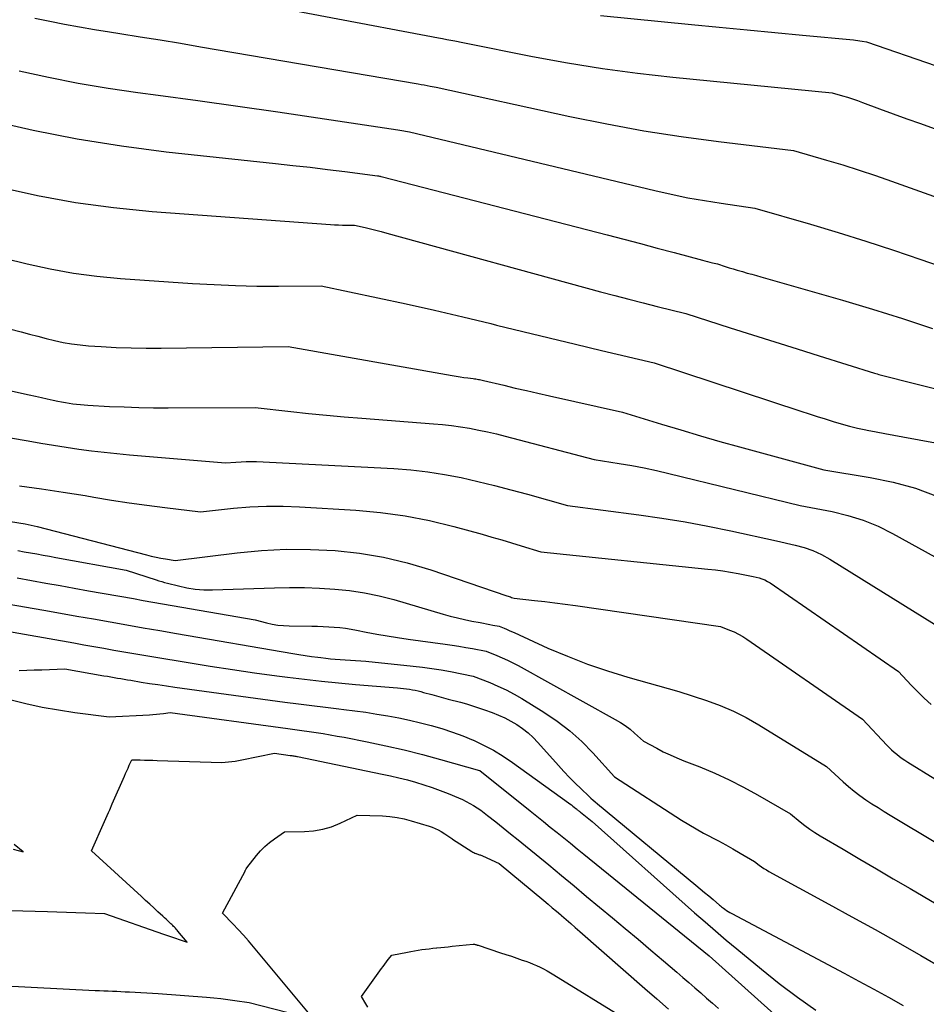
# Model space of a CAD drawing. Units: inches. Extents: x 2609536 to 2612342, y 1497606 to 1499227.
# Drawn here: x 2610263 to 2610377, y 1498379 to 1498502 of the extents above; entities that cross this region are included whole.
import ezdxf

# ---------------------------------------------------------------- set-up
doc = ezdxf.new("R2010")
doc.units = ezdxf.units.IN
doc.header["$MEASUREMENT"] = 0
doc.layers.add('Tile_2735_10_SW_contour_2ft', color=114, linetype='Continuous')

msp = doc.modelspace()

# ---------------------------------------------------------------- linework, layer by layer
at = {"layer": 'Tile_2735_10_SW_contour_2ft'}
for points in [[(2610273.16, 1498507.72, 8918), (2610315.66, 1498499.65, 8918), (2610316.16, 1498499.56, 8918), (2610316.67, 1498499.46, 8918), (2610317.18, 1498499.37, 8918), (2610317.69, 1498499.27, 8918), (2610318.7, 1498499.08, 8918), (2610327.43, 1498497.34, 8918), (2610331.8, 1498496.53, 8918), (2610336.19, 1498495.81, 8918), (2610340.6, 1498495.23, 8918), (2610345.02, 1498494.73, 8918), (2610365, 1498492.77, 8918), (2610366.27, 1498492.4, 8918), (2610366.9, 1498492.21, 8918), (2610367.53, 1498492.01, 8918), (2610368.16, 1498491.8, 8918), (2610368.78, 1498491.57, 8918), (2610370.93, 1498490.77, 8918), (2610372.63, 1498490.14, 8918), (2610374.34, 1498489.52, 8918), (2610376.04, 1498488.91, 8918), (2610377.75, 1498488.3, 8918)], [(2610265.06, 1498502.14, 8920), (2610266.92, 1498501.76, 8920), (2610268.79, 1498501.39, 8920), (2610270.65, 1498501.04, 8920), (2610272.53, 1498500.72, 8920), (2610274.4, 1498500.41, 8920), (2610275.71, 1498500.2, 8920), (2610278.24, 1498499.8, 8920), (2610280.78, 1498499.4, 8920), (2610283.31, 1498498.98, 8920), (2610285.83, 1498498.55, 8920), (2610313.11, 1498493.88, 8920), (2610313.48, 1498493.82, 8920), (2610313.85, 1498493.75, 8920), (2610314.23, 1498493.68, 8920), (2610314.6, 1498493.61, 8920), (2610315.35, 1498493.47, 8920), (2610332.12, 1498489.81, 8920), (2610336.75, 1498488.87, 8920), (2610341.4, 1498488.02, 8920), (2610346.07, 1498487.3, 8920), (2610350.75, 1498486.67, 8920), (2610360.14, 1498485.55, 8920), (2610364.27, 1498484.35, 8920), (2610366.32, 1498483.73, 8920), (2610368.37, 1498483.09, 8920), (2610370.41, 1498482.41, 8920), (2610372.44, 1498481.71, 8920), (2610385.4, 1498477.07, 8920)], [(2610335.96, 1498502.46, 8916), (2610347.37, 1498501.35, 8916), (2610350.84, 1498501.01, 8916), (2610354.31, 1498500.67, 8916), (2610357.78, 1498500.34, 8916), (2610361.25, 1498500.01, 8916), (2610367.64, 1498499.39, 8916), (2610367.91, 1498499.37, 8916), (2610368.19, 1498499.33, 8916), (2610368.47, 1498499.29, 8916), (2610368.74, 1498499.25, 8916), (2610369.29, 1498499.15, 8916), (2610378.03, 1498496.14, 8916)], [(2610263.08, 1498495.52, 8922), (2610266.78, 1498494.71, 8922), (2610270.5, 1498493.98, 8922), (2610274.23, 1498493.35, 8922), (2610277.98, 1498492.8, 8922), (2610280.49, 1498492.47, 8922), (2610285.5, 1498491.79, 8922), (2610290.51, 1498491.1, 8922), (2610295.52, 1498490.37, 8922), (2610300.52, 1498489.63, 8922), (2610310.56, 1498488.12, 8922), (2610310.8, 1498488.08, 8922), (2610311.04, 1498488.04, 8922), (2610311.28, 1498488, 8922), (2610311.52, 1498487.96, 8922), (2610311.99, 1498487.87, 8922), (2610342.74, 1498480.52, 8922), (2610344.81, 1498480.05, 8922), (2610346.89, 1498479.63, 8922), (2610348.98, 1498479.26, 8922), (2610351.08, 1498478.93, 8922), (2610355.28, 1498478.32, 8922), (2610362.26, 1498476.29, 8922), (2610365.75, 1498475.25, 8922), (2610369.22, 1498474.18, 8922), (2610372.67, 1498473.05, 8922), (2610376.11, 1498471.89, 8922), (2610404.78, 1498461.95, 8922)], [(2610259.35, 1498489.36, 8924), (2610264.83, 1498488.1, 8924), (2610270.35, 1498486.99, 8924), (2610275.91, 1498486.11, 8924), (2610281.5, 1498485.39, 8924), (2610295.23, 1498483.92, 8924), (2610297.4, 1498483.68, 8924), (2610299.57, 1498483.44, 8924), (2610301.73, 1498483.17, 8924), (2610303.9, 1498482.9, 8924), (2610308.02, 1498482.37, 8924), (2610308.12, 1498482.35, 8924), (2610308.23, 1498482.34, 8924), (2610308.33, 1498482.32, 8924), (2610308.43, 1498482.3, 8924), (2610308.64, 1498482.26, 8924), (2610336.78, 1498474.96, 8924), (2610338.88, 1498474.42, 8924), (2610340.97, 1498473.87, 8924), (2610343.07, 1498473.31, 8924), (2610345.16, 1498472.75, 8924), (2610348.72, 1498471.8, 8924), (2610349.03, 1498471.72, 8924), (2610349.35, 1498471.63, 8924), (2610349.66, 1498471.55, 8924), (2610349.98, 1498471.48, 8924), (2610350.61, 1498471.32, 8924), (2610351.59, 1498471, 8924), (2610352.09, 1498470.85, 8924), (2610352.58, 1498470.7, 8924), (2610353.08, 1498470.55, 8924), (2610353.57, 1498470.4, 8924), (2610353.74, 1498470.36, 8924), (2610354.32, 1498470.19, 8924), (2610354.9, 1498470.03, 8924), (2610355.48, 1498469.86, 8924), (2610356.06, 1498469.7, 8924), (2610362.48, 1498467.88, 8924), (2610366.26, 1498466.78, 8924), (2610370.04, 1498465.65, 8924), (2610373.79, 1498464.47, 8924), (2610377.54, 1498463.25, 8924)], [(2610260.67, 1498480.94, 8926), (2610265.4, 1498479.9, 8926), (2610270.14, 1498479.02, 8926), (2610274.93, 1498478.39, 8926), (2610279.74, 1498477.91, 8926), (2610302.11, 1498476.27, 8926), (2610302.61, 1498476.24, 8926), (2610303.11, 1498476.21, 8926), (2610303.61, 1498476.2, 8926), (2610304.11, 1498476.2, 8926), (2610305.11, 1498476.2, 8926), (2610306.46, 1498475.88, 8926), (2610307.13, 1498475.72, 8926), (2610307.81, 1498475.56, 8926), (2610308.48, 1498475.38, 8926), (2610309.15, 1498475.2, 8926), (2610335.96, 1498467.85, 8926), (2610337.73, 1498467.37, 8926), (2610339.51, 1498466.91, 8926), (2610341.29, 1498466.45, 8926), (2610343.07, 1498466.01, 8926), (2610346.64, 1498465.13, 8926), (2610352.21, 1498463.34, 8926), (2610355, 1498462.45, 8926), (2610357.79, 1498461.56, 8926), (2610360.58, 1498460.68, 8926), (2610363.37, 1498459.8, 8926), (2610370.27, 1498457.65, 8926), (2610370.46, 1498457.59, 8926), (2610370.64, 1498457.54, 8926), (2610370.83, 1498457.49, 8926), (2610371.01, 1498457.44, 8926), (2610380.09, 1498455.12, 8926)], [(2610261.22, 1498472.06, 8928), (2610264.1, 1498471.34, 8928), (2610266.99, 1498470.7, 8928), (2610269.9, 1498470.17, 8928), (2610272.83, 1498469.79, 8928), (2610275.78, 1498469.5, 8928), (2610284.83, 1498468.88, 8928), (2610287.51, 1498468.73, 8928), (2610290.2, 1498468.61, 8928), (2610292.89, 1498468.56, 8928), (2610295.58, 1498468.54, 8928), (2610300.96, 1498468.58, 8928), (2610308.06, 1498467.08, 8928), (2610311.6, 1498466.31, 8928), (2610315.14, 1498465.52, 8928), (2610318.68, 1498464.7, 8928), (2610322.2, 1498463.85, 8928), (2610322.93, 1498463.67, 8928), (2610326.22, 1498462.87, 8928), (2610329.51, 1498462.07, 8928), (2610332.8, 1498461.28, 8928), (2610336.09, 1498460.5, 8928), (2610342.68, 1498458.94, 8928), (2610361.07, 1498452.89, 8928), (2610362.08, 1498452.56, 8928), (2610363.09, 1498452.23, 8928), (2610364.1, 1498451.91, 8928), (2610365.11, 1498451.58, 8928), (2610366.12, 1498451.28, 8928), (2610367.14, 1498451, 8928), (2610368.17, 1498450.76, 8928), (2610369.21, 1498450.54, 8928), (2610369.36, 1498450.51, 8928), (2610370.48, 1498450.3, 8928), (2610371.59, 1498450.09, 8928), (2610372.71, 1498449.88, 8928), (2610373.82, 1498449.67, 8928), (2610377.94, 1498448.91, 8928)], [(2610250.96, 1498466.01, 8930), (2610263.33, 1498462.8, 8930), (2610264.38, 1498462.53, 8930), (2610265.43, 1498462.26, 8930), (2610266.48, 1498461.99, 8930), (2610267.53, 1498461.73, 8930), (2610268.59, 1498461.5, 8930), (2610269.65, 1498461.3, 8930), (2610270.72, 1498461.17, 8930), (2610271.8, 1498461.07, 8930), (2610273.38, 1498460.97, 8930), (2610275.26, 1498460.87, 8930), (2610277.13, 1498460.8, 8930), (2610279.01, 1498460.78, 8930), (2610280.88, 1498460.78, 8930), (2610296.82, 1498460.96, 8930), (2610317.36, 1498457.33, 8930), (2610317.85, 1498457.25, 8930), (2610318.35, 1498457.17, 8930), (2610318.84, 1498457.1, 8930), (2610319.33, 1498457.04, 8930), (2610320, 1498456.96, 8930), (2610320.16, 1498456.93, 8930), (2610320.32, 1498456.91, 8930), (2610320.48, 1498456.89, 8930), (2610320.64, 1498456.86, 8930), (2610320.8, 1498456.84, 8930), (2610320.96, 1498456.81, 8930), (2610321.12, 1498456.77, 8930), (2610321.27, 1498456.74, 8930), (2610323.82, 1498456.12, 8930), (2610325.25, 1498455.78, 8930), (2610326.68, 1498455.45, 8930), (2610328.11, 1498455.12, 8930), (2610329.54, 1498454.8, 8930), (2610338.71, 1498452.75, 8930), (2610343.58, 1498451.25, 8930), (2610346.03, 1498450.52, 8930), (2610348.47, 1498449.79, 8930), (2610350.92, 1498449.09, 8930), (2610353.38, 1498448.41, 8930), (2610363.92, 1498445.52, 8930), (2610369.74, 1498444.57, 8930), (2610372.61, 1498443.97, 8930), (2610375.43, 1498443.21, 8930), (2610378.17, 1498442.2, 8930)], [(2610252.78, 1498457.49, 8932), (2610264.36, 1498454.93, 8932), (2610265.12, 1498454.77, 8932), (2610265.87, 1498454.6, 8932), (2610266.62, 1498454.43, 8932), (2610267.37, 1498454.26, 8932), (2610267.95, 1498454.13, 8932), (2610268.41, 1498454.04, 8932), (2610268.88, 1498453.95, 8932), (2610269.35, 1498453.87, 8932), (2610269.82, 1498453.81, 8932), (2610270.29, 1498453.75, 8932), (2610270.76, 1498453.7, 8932), (2610271.23, 1498453.66, 8932), (2610271.7, 1498453.63, 8932), (2610274.43, 1498453.48, 8932), (2610276.27, 1498453.4, 8932), (2610278.1, 1498453.34, 8932), (2610279.94, 1498453.3, 8932), (2610281.78, 1498453.3, 8932), (2610292.68, 1498453.34, 8932), (2610297.13, 1498452.84, 8932), (2610299.36, 1498452.6, 8932), (2610301.59, 1498452.37, 8932), (2610303.82, 1498452.18, 8932), (2610306.05, 1498451.99, 8932), (2610315.01, 1498451.31, 8932), (2610316.15, 1498451.2, 8932), (2610317.29, 1498451.08, 8932), (2610318.42, 1498450.91, 8932), (2610319.55, 1498450.73, 8932), (2610320.68, 1498450.51, 8932), (2610321.8, 1498450.28, 8932), (2610322.91, 1498450.02, 8932), (2610324.02, 1498449.74, 8932), (2610335.17, 1498446.83, 8932), (2610338.3, 1498446.33, 8932), (2610339.86, 1498446.06, 8932), (2610341.42, 1498445.77, 8932), (2610342.97, 1498445.44, 8932), (2610344.51, 1498445.08, 8932), (2610360.97, 1498441.07, 8932), (2610364.97, 1498440.3, 8932), (2610366.94, 1498439.82, 8932), (2610368.87, 1498439.22, 8932), (2610370.73, 1498438.45, 8932), (2610372.54, 1498437.55, 8932), (2610382.32, 1498432.15, 8932)], [(2610261.99, 1498449.55, 8934), (2610264.23, 1498449.14, 8934), (2610265.81, 1498448.87, 8934), (2610267.39, 1498448.61, 8934), (2610268.97, 1498448.36, 8934), (2610270.56, 1498448.13, 8934), (2610272.15, 1498447.92, 8934), (2610273.74, 1498447.73, 8934), (2610275.33, 1498447.56, 8934), (2610276.92, 1498447.41, 8934), (2610288.97, 1498446.39, 8934), (2610290.26, 1498446.5, 8934), (2610290.9, 1498446.54, 8934), (2610291.54, 1498446.57, 8934), (2610292.19, 1498446.57, 8934), (2610292.83, 1498446.55, 8934), (2610310.06, 1498445.68, 8934), (2610312.18, 1498445.52, 8934), (2610314.3, 1498445.29, 8934), (2610316.41, 1498444.96, 8934), (2610318.5, 1498444.55, 8934), (2610320.58, 1498444.08, 8934), (2610322.66, 1498443.58, 8934), (2610324.73, 1498443.04, 8934), (2610326.79, 1498442.48, 8934), (2610331.82, 1498441.04, 8934), (2610340.74, 1498439.88, 8934), (2610343.64, 1498439.46, 8934), (2610346.54, 1498439, 8934), (2610349.42, 1498438.46, 8934), (2610352.29, 1498437.87, 8934), (2610358.02, 1498436.62, 8934), (2610360.34, 1498436.1, 8934), (2610361.47, 1498435.79, 8934), (2610362.58, 1498435.4, 8934), (2610363.64, 1498434.9, 8934), (2610364.67, 1498434.33, 8934), (2610377.81, 1498426.2, 8934)], [(2610263.14, 1498443.54, 8936), (2610265.88, 1498443.16, 8936), (2610268.62, 1498442.73, 8936), (2610271.35, 1498442.29, 8936), (2610272.44, 1498442.1, 8936), (2610274.66, 1498441.74, 8936), (2610276.88, 1498441.4, 8936), (2610279.11, 1498441.09, 8936), (2610281.34, 1498440.81, 8936), (2610285.8, 1498440.28, 8936), (2610289.94, 1498440.72, 8936), (2610292.01, 1498440.88, 8936), (2610294.09, 1498440.98, 8936), (2610296.16, 1498440.97, 8936), (2610298.24, 1498440.9, 8936), (2610305.27, 1498440.47, 8936), (2610308.38, 1498440.18, 8936), (2610311.46, 1498439.77, 8936), (2610314.51, 1498439.16, 8936), (2610317.55, 1498438.43, 8936), (2610321.11, 1498437.45, 8936), (2610322.34, 1498437.1, 8936), (2610323.57, 1498436.75, 8936), (2610324.8, 1498436.38, 8936), (2610326.02, 1498436, 8936), (2610328.46, 1498435.24, 8936), (2610349.4, 1498433.1, 8936), (2610350.35, 1498432.99, 8936), (2610351.3, 1498432.87, 8936), (2610352.24, 1498432.71, 8936), (2610353.19, 1498432.54, 8936), (2610355.07, 1498432.18, 8936), (2610355.82, 1498431.99, 8936), (2610356.18, 1498431.87, 8936), (2610356.54, 1498431.73, 8936), (2610356.88, 1498431.55, 8936), (2610357.2, 1498431.35, 8936), (2610373.29, 1498420.25, 8936), (2610374.89, 1498418.55, 8936), (2610375.7, 1498417.72, 8936), (2610376.53, 1498416.9, 8936), (2610377.38, 1498416.11, 8936)], [(2610260.96, 1498439.22, 8938), (2610263.85, 1498438.74, 8938), (2610264.23, 1498438.67, 8938), (2610264.6, 1498438.6, 8938), (2610264.97, 1498438.51, 8938), (2610265.34, 1498438.42, 8938), (2610279.06, 1498434.86, 8938), (2610279.65, 1498434.72, 8938), (2610280.24, 1498434.58, 8938), (2610280.83, 1498434.47, 8938), (2610281.43, 1498434.36, 8938), (2610282.63, 1498434.17, 8938), (2610290.41, 1498435.13, 8938), (2610293.48, 1498435.42, 8938), (2610296.54, 1498435.58, 8938), (2610299.61, 1498435.56, 8938), (2610302.69, 1498435.43, 8938), (2610305.74, 1498435.08, 8938), (2610308.76, 1498434.59, 8938), (2610311.73, 1498433.86, 8938), (2610314.68, 1498432.99, 8938), (2610324.21, 1498429.75, 8938), (2610324.36, 1498429.7, 8938), (2610324.51, 1498429.65, 8938), (2610324.66, 1498429.6, 8938), (2610324.81, 1498429.54, 8938), (2610325.11, 1498429.44, 8938), (2610327.68, 1498429.16, 8938), (2610328.96, 1498429.01, 8938), (2610330.24, 1498428.86, 8938), (2610331.52, 1498428.69, 8938), (2610332.8, 1498428.52, 8938), (2610350.99, 1498425.91, 8938), (2610352.13, 1498425.45, 8938), (2610352.7, 1498425.21, 8938), (2610353.24, 1498424.94, 8938), (2610353.77, 1498424.63, 8938), (2610354.29, 1498424.3, 8938), (2610368.78, 1498414.3, 8938), (2610371.85, 1498411.03, 8938), (2610372.14, 1498410.73, 8938), (2610372.44, 1498410.43, 8938), (2610372.76, 1498410.15, 8938), (2610373.08, 1498409.88, 8938), (2610373.41, 1498409.62, 8938), (2610373.75, 1498409.37, 8938), (2610374.1, 1498409.13, 8938), (2610374.45, 1498408.91, 8938), (2610394.78, 1498396.37, 8938)], [(2610262.91, 1498435.42, 8940), (2610263.71, 1498435.27, 8940), (2610264.5, 1498435.13, 8940), (2610265.3, 1498434.98, 8940), (2610266.09, 1498434.84, 8940), (2610266.88, 1498434.7, 8940), (2610267.68, 1498434.55, 8940), (2610276.51, 1498432.97, 8940), (2610280.26, 1498431.74, 8940), (2610280.61, 1498431.62, 8940), (2610280.96, 1498431.52, 8940), (2610281.31, 1498431.42, 8940), (2610281.67, 1498431.32, 8940), (2610283.05, 1498430.97, 8940), (2610284.1, 1498430.75, 8940), (2610285.16, 1498430.59, 8940), (2610286.23, 1498430.51, 8940), (2610287.31, 1498430.5, 8940), (2610295.1, 1498430.75, 8940), (2610296.98, 1498430.78, 8940), (2610298.87, 1498430.77, 8940), (2610300.75, 1498430.7, 8940), (2610302.64, 1498430.59, 8940), (2610304.51, 1498430.4, 8940), (2610306.37, 1498430.12, 8940), (2610308.2, 1498429.73, 8940), (2610310.03, 1498429.26, 8940), (2610316.22, 1498427.45, 8940), (2610317.11, 1498427.2, 8940), (2610318.01, 1498426.97, 8940), (2610318.92, 1498426.76, 8940), (2610319.83, 1498426.58, 8940), (2610320.87, 1498426.38, 8940), (2610321.27, 1498426.3, 8940), (2610321.66, 1498426.23, 8940), (2610322.06, 1498426.16, 8940), (2610322.45, 1498426.08, 8940), (2610323.24, 1498425.94, 8940), (2610323.87, 1498425.68, 8940), (2610324.18, 1498425.55, 8940), (2610324.49, 1498425.41, 8940), (2610324.8, 1498425.28, 8940), (2610325.11, 1498425.14, 8940), (2610329.36, 1498423.2, 8940), (2610331.81, 1498422.16, 8940), (2610334.3, 1498421.18, 8940), (2610336.82, 1498420.33, 8940), (2610339.37, 1498419.55, 8940), (2610345.75, 1498417.77, 8940), (2610349.22, 1498416.63, 8940), (2610350.93, 1498416.01, 8940), (2610352.6, 1498415.3, 8940), (2610354.22, 1498414.48, 8940), (2610355.8, 1498413.58, 8940), (2610364.27, 1498408.35, 8940), (2610366.37, 1498406.43, 8940), (2610367.05, 1498405.84, 8940), (2610367.75, 1498405.26, 8940), (2610368.47, 1498404.72, 8940), (2610369.21, 1498404.19, 8940), (2610369.97, 1498403.69, 8940), (2610370.73, 1498403.2, 8940), (2610371.5, 1498402.72, 8940), (2610372.27, 1498402.24, 8940), (2610390.47, 1498391.36, 8940)], [(2610262.83, 1498431.98, 8942), (2610264.63, 1498431.66, 8942), (2610266.42, 1498431.34, 8942), (2610268.21, 1498431.02, 8942), (2610270, 1498430.7, 8942), (2610271.8, 1498430.38, 8942), (2610277.41, 1498429.39, 8942), (2610278.63, 1498429.17, 8942), (2610279.84, 1498428.96, 8942), (2610281.06, 1498428.75, 8942), (2610282.27, 1498428.53, 8942), (2610292.66, 1498426.72, 8942), (2610294.07, 1498426.36, 8942), (2610294.78, 1498426.2, 8942), (2610295.49, 1498426.08, 8942), (2610296.22, 1498426.01, 8942), (2610296.94, 1498425.98, 8942), (2610299.75, 1498425.94, 8942), (2610300.46, 1498425.93, 8942), (2610301.17, 1498425.91, 8942), (2610301.88, 1498425.87, 8942), (2610302.58, 1498425.82, 8942), (2610303.29, 1498425.76, 8942), (2610303.99, 1498425.68, 8942), (2610304.69, 1498425.57, 8942), (2610305.38, 1498425.44, 8942), (2610306.6, 1498425.19, 8942), (2610307.9, 1498424.94, 8942), (2610309.21, 1498424.71, 8942), (2610310.52, 1498424.5, 8942), (2610311.84, 1498424.31, 8942), (2610316.49, 1498423.67, 8942), (2610317.34, 1498423.55, 8942), (2610318.19, 1498423.42, 8942), (2610319.05, 1498423.28, 8942), (2610319.9, 1498423.13, 8942), (2610321.6, 1498422.82, 8942), (2610322.96, 1498422.26, 8942), (2610323.64, 1498421.97, 8942), (2610324.31, 1498421.66, 8942), (2610324.97, 1498421.33, 8942), (2610325.62, 1498420.99, 8942), (2610337.8, 1498414.26, 8942), (2610338.44, 1498413.88, 8942), (2610339.06, 1498413.47, 8942), (2610339.65, 1498413.01, 8942), (2610340.22, 1498412.53, 8942), (2610341.33, 1498411.53, 8942), (2610342.99, 1498410.64, 8942), (2610343.82, 1498410.21, 8942), (2610344.67, 1498409.8, 8942), (2610345.53, 1498409.42, 8942), (2610346.4, 1498409.07, 8942), (2610348.4, 1498408.29, 8942), (2610350.26, 1498407.52, 8942), (2610352.09, 1498406.69, 8942), (2610353.88, 1498405.78, 8942), (2610355.64, 1498404.81, 8942), (2610359.76, 1498402.4, 8942), (2610360.96, 1498401.43, 8942), (2610361.57, 1498400.96, 8942), (2610362.19, 1498400.51, 8942), (2610362.83, 1498400.09, 8942), (2610363.48, 1498399.68, 8942), (2610366.35, 1498397.99, 8942), (2610368.45, 1498396.75, 8942), (2610370.55, 1498395.52, 8942), (2610372.64, 1498394.28, 8942), (2610374.74, 1498393.05, 8942), (2610386.15, 1498386.35, 8942)], [(2610261.58, 1498428.75, 8944), (2610266.17, 1498427.94, 8944), (2610268.25, 1498427.57, 8944), (2610270.33, 1498427.2, 8944), (2610272.41, 1498426.84, 8944), (2610274.49, 1498426.47, 8944), (2610276.57, 1498426.11, 8944), (2610278.65, 1498425.74, 8944), (2610280.73, 1498425.38, 8944), (2610282.81, 1498425.02, 8944), (2610297.37, 1498422.52, 8944), (2610298.16, 1498422.39, 8944), (2610298.94, 1498422.26, 8944), (2610299.73, 1498422.15, 8944), (2610300.52, 1498422.05, 8944), (2610300.91, 1498422, 8944), (2610301.51, 1498421.92, 8944), (2610302.11, 1498421.86, 8944), (2610302.71, 1498421.81, 8944), (2610303.3, 1498421.76, 8944), (2610306.52, 1498421.54, 8944), (2610312.46, 1498420.94, 8944), (2610313.63, 1498420.81, 8944), (2610314.8, 1498420.65, 8944), (2610315.97, 1498420.46, 8944), (2610317.13, 1498420.25, 8944), (2610319.97, 1498419.69, 8944), (2610322.07, 1498418.86, 8944), (2610323.1, 1498418.42, 8944), (2610324.12, 1498417.95, 8944), (2610325.11, 1498417.42, 8944), (2610326.08, 1498416.86, 8944), (2610328.86, 1498415.15, 8944), (2610330.52, 1498414.03, 8944), (2610332.11, 1498412.83, 8944), (2610333.59, 1498411.49, 8944), (2610334.99, 1498410.06, 8944), (2610337.69, 1498407.07, 8944), (2610346.12, 1498401.63, 8944), (2610347.02, 1498401.07, 8944), (2610347.92, 1498400.53, 8944), (2610348.84, 1498400.01, 8944), (2610349.77, 1498399.52, 8944), (2610349.8, 1498399.5, 8944), (2610350.72, 1498399.02, 8944), (2610351.64, 1498398.53, 8944), (2610352.55, 1498398.02, 8944), (2610353.45, 1498397.5, 8944), (2610355.25, 1498396.45, 8944), (2610355.83, 1498396, 8944), (2610356.13, 1498395.79, 8944), (2610356.43, 1498395.58, 8944), (2610356.74, 1498395.39, 8944), (2610357.06, 1498395.21, 8944), (2610364.56, 1498391.12, 8944), (2610367.46, 1498389.53, 8944), (2610370.36, 1498387.92, 8944), (2610373.24, 1498386.29, 8944), (2610376.11, 1498384.65, 8944), (2610381.84, 1498381.34, 8944)], [(2610257.54, 1498426, 8946), (2610269.95, 1498423.83, 8946), (2610271.2, 1498423.61, 8946), (2610272.45, 1498423.39, 8946), (2610273.7, 1498423.17, 8946), (2610274.95, 1498422.95, 8946), (2610276.2, 1498422.73, 8946), (2610277.45, 1498422.52, 8946), (2610278.7, 1498422.3, 8946), (2610279.95, 1498422.09, 8946), (2610284.26, 1498421.37, 8946), (2610287.04, 1498420.92, 8946), (2610289.82, 1498420.49, 8946), (2610292.6, 1498420.09, 8946), (2610295.39, 1498419.72, 8946), (2610296.74, 1498419.54, 8946), (2610298.86, 1498419.28, 8946), (2610300.98, 1498419.04, 8946), (2610303.1, 1498418.83, 8946), (2610305.23, 1498418.64, 8946), (2610310.52, 1498418.2, 8946), (2610310.89, 1498418.17, 8946), (2610311.26, 1498418.13, 8946), (2610311.63, 1498418.08, 8946), (2610311.99, 1498418.03, 8946), (2610312.02, 1498418.03, 8946), (2610312.37, 1498417.97, 8946), (2610312.73, 1498417.9, 8946), (2610313.08, 1498417.82, 8946), (2610313.43, 1498417.74, 8946), (2610313.77, 1498417.64, 8946), (2610314.12, 1498417.55, 8946), (2610314.47, 1498417.46, 8946), (2610314.82, 1498417.36, 8946), (2610316.86, 1498416.81, 8946), (2610318.39, 1498416.4, 8946), (2610319.14, 1498416.19, 8946), (2610319.9, 1498415.96, 8946), (2610320.65, 1498415.72, 8946), (2610321.4, 1498415.46, 8946), (2610322.36, 1498415.12, 8946), (2610323.17, 1498414.8, 8946), (2610323.96, 1498414.45, 8946), (2610324.73, 1498414.04, 8946), (2610325.48, 1498413.6, 8946), (2610326.19, 1498413.11, 8946), (2610326.87, 1498412.57, 8946), (2610327.51, 1498411.99, 8946), (2610328.11, 1498411.36, 8946), (2610330.68, 1498408.47, 8946), (2610331.36, 1498407.72, 8946), (2610332.07, 1498406.98, 8946), (2610332.79, 1498406.25, 8946), (2610333.52, 1498405.54, 8946), (2610334.49, 1498404.63, 8946), (2610334.75, 1498404.38, 8946), (2610335.01, 1498404.15, 8946), (2610335.28, 1498403.91, 8946), (2610335.56, 1498403.68, 8946), (2610347.91, 1498393.48, 8946), (2610348.44, 1498393.03, 8946), (2610348.98, 1498392.58, 8946), (2610349.51, 1498392.13, 8946), (2610350.05, 1498391.68, 8946), (2610350.87, 1498390.99, 8946), (2610350.99, 1498390.88, 8946), (2610351.12, 1498390.78, 8946), (2610351.24, 1498390.68, 8946), (2610351.37, 1498390.59, 8946), (2610351.52, 1498390.47, 8946), (2610351.73, 1498390.32, 8946), (2610351.94, 1498390.17, 8946), (2610352.16, 1498390.04, 8946), (2610352.39, 1498389.92, 8946), (2610366.49, 1498382.46, 8946), (2610368.34, 1498381.47, 8946), (2610370.19, 1498380.47, 8946), (2610372.04, 1498379.45, 8946), (2610373.87, 1498378.41, 8946)], [(2610263.1, 1498420.38, 8948), (2610264.04, 1498420.42, 8948), (2610264.98, 1498420.45, 8948), (2610265.92, 1498420.48, 8948), (2610268.82, 1498420.59, 8948), (2610273.72, 1498419.73, 8948), (2610274.14, 1498419.66, 8948), (2610274.56, 1498419.58, 8948), (2610274.98, 1498419.51, 8948), (2610275.41, 1498419.43, 8948), (2610275.83, 1498419.36, 8948), (2610276.25, 1498419.29, 8948), (2610276.67, 1498419.22, 8948), (2610277.1, 1498419.15, 8948), (2610278.36, 1498418.94, 8948), (2610279.42, 1498418.77, 8948), (2610280.48, 1498418.61, 8948), (2610281.54, 1498418.46, 8948), (2610282.6, 1498418.31, 8948), (2610296.39, 1498416.43, 8948), (2610298.08, 1498416.2, 8948), (2610299.77, 1498415.98, 8948), (2610301.47, 1498415.78, 8948), (2610303.16, 1498415.57, 8948), (2610303.79, 1498415.5, 8948), (2610305.17, 1498415.33, 8948), (2610306.55, 1498415.14, 8948), (2610307.93, 1498414.93, 8948), (2610309.3, 1498414.7, 8948), (2610310.67, 1498414.44, 8948), (2610312.03, 1498414.15, 8948), (2610313.38, 1498413.84, 8948), (2610314.73, 1498413.49, 8948), (2610316.08, 1498413.1, 8948), (2610317.4, 1498412.67, 8948), (2610318.7, 1498412.18, 8948), (2610319.99, 1498411.65, 8948), (2610320.02, 1498411.64, 8948), (2610321.29, 1498411.04, 8948), (2610322.53, 1498410.39, 8948), (2610323.73, 1498409.66, 8948), (2610324.9, 1498408.87, 8948), (2610331.94, 1498403.81, 8948), (2610332.12, 1498403.68, 8948), (2610332.3, 1498403.54, 8948), (2610332.48, 1498403.4, 8948), (2610332.65, 1498403.26, 8948), (2610332.85, 1498403.1, 8948), (2610332.93, 1498403.04, 8948), (2610333, 1498402.98, 8948), (2610333.08, 1498402.92, 8948), (2610333.16, 1498402.85, 8948), (2610333.23, 1498402.79, 8948), (2610333.31, 1498402.73, 8948), (2610333.38, 1498402.67, 8948), (2610333.46, 1498402.61, 8948), (2610334.89, 1498401.45, 8948), (2610347.75, 1498390.02, 8948), (2610349.05, 1498388.88, 8948), (2610350.37, 1498387.74, 8948), (2610351.7, 1498386.61, 8948), (2610353.04, 1498385.5, 8948), (2610356.14, 1498382.94, 8948), (2610358.36, 1498381.18, 8948), (2610360.62, 1498379.46, 8948), (2610362.93, 1498377.82, 8948)], [(2610261.93, 1498416.74, 8950), (2610263.94, 1498416.25, 8950), (2610265.97, 1498415.8, 8950), (2610268.02, 1498415.44, 8950), (2610270.07, 1498415.13, 8950), (2610274.39, 1498414.57, 8950), (2610279.42, 1498414.83, 8950), (2610279.85, 1498414.86, 8950), (2610280.29, 1498414.9, 8950), (2610280.73, 1498414.95, 8950), (2610281.16, 1498415.01, 8950), (2610282.03, 1498415.13, 8950), (2610296.76, 1498413.1, 8950), (2610297.65, 1498412.97, 8950), (2610298.53, 1498412.85, 8950), (2610299.42, 1498412.73, 8950), (2610300.3, 1498412.6, 8950), (2610301.19, 1498412.47, 8950), (2610302.07, 1498412.33, 8950), (2610302.95, 1498412.17, 8950), (2610303.82, 1498412.01, 8950), (2610306.71, 1498411.43, 8950), (2610309.03, 1498410.94, 8950), (2610311.33, 1498410.42, 8950), (2610313.63, 1498409.84, 8950), (2610315.91, 1498409.23, 8950), (2610320.79, 1498407.86, 8950), (2610320.81, 1498407.85, 8950), (2610327.14, 1498402.79, 8950), (2610327.98, 1498402.12, 8950), (2610328.82, 1498401.44, 8950), (2610329.66, 1498400.76, 8950), (2610330.5, 1498400.09, 8950), (2610331.34, 1498399.41, 8950), (2610332.18, 1498398.73, 8950), (2610333.02, 1498398.05, 8950), (2610333.86, 1498397.37, 8950), (2610349.58, 1498384.62, 8950), (2610369.06, 1498367.14, 8950)], [(2610258.87, 1498390.41, 8952), (2610266.64, 1498390.18, 8952), (2610267.83, 1498390.15, 8952), (2610269.02, 1498390.11, 8952), (2610270.21, 1498390.07, 8952), (2610271.4, 1498390.02, 8952), (2610273.78, 1498389.93, 8952), (2610281.19, 1498387.35, 8952), (2610281.68, 1498387.18, 8952), (2610282.18, 1498387.01, 8952), (2610282.67, 1498386.84, 8952), (2610283.16, 1498386.67, 8952), (2610284.15, 1498386.33, 8952), (2610282.98, 1498387.73, 8952), (2610282.88, 1498387.85, 8952), (2610282.77, 1498387.97, 8952), (2610282.67, 1498388.09, 8952), (2610282.56, 1498388.2, 8952), (2610282.45, 1498388.32, 8952), (2610282.34, 1498388.43, 8952), (2610282.22, 1498388.54, 8952), (2610282.11, 1498388.65, 8952), (2610281.92, 1498388.82, 8952), (2610281.72, 1498389.02, 8952), (2610281.51, 1498389.21, 8952), (2610281.3, 1498389.4, 8952), (2610281.09, 1498389.6, 8952), (2610280.48, 1498390.16, 8952), (2610279.97, 1498390.63, 8952), (2610279.45, 1498391.11, 8952), (2610278.94, 1498391.58, 8952), (2610278.42, 1498392.05, 8952), (2610272.17, 1498397.77, 8952), (2610273.8, 1498401.48, 8952), (2610273.96, 1498401.84, 8952), (2610274.12, 1498402.2, 8952), (2610274.28, 1498402.57, 8952), (2610274.44, 1498402.93, 8952), (2610274.76, 1498403.66, 8952), (2610276.28, 1498407.13, 8952), (2610276.43, 1498407.47, 8952), (2610276.59, 1498407.81, 8952), (2610276.74, 1498408.15, 8952), (2610276.89, 1498408.5, 8952), (2610277.19, 1498409.18, 8952), (2610278.25, 1498409.17, 8952), (2610278.78, 1498409.16, 8952), (2610279.31, 1498409.15, 8952), (2610279.85, 1498409.13, 8952), (2610280.38, 1498409.12, 8952), (2610288.5, 1498408.86, 8952), (2610289.34, 1498408.94, 8952), (2610289.75, 1498408.99, 8952), (2610290.17, 1498409.04, 8952), (2610290.58, 1498409.11, 8952), (2610291, 1498409.19, 8952), (2610295.07, 1498410.01, 8952), (2610297.05, 1498409.74, 8952), (2610297.17, 1498409.72, 8952), (2610297.28, 1498409.71, 8952), (2610297.4, 1498409.69, 8952), (2610297.52, 1498409.67, 8952), (2610297.63, 1498409.65, 8952), (2610297.75, 1498409.63, 8952), (2610297.87, 1498409.61, 8952), (2610297.98, 1498409.59, 8952), (2610308.58, 1498407.41, 8952), (2610309.64, 1498407.18, 8952), (2610310.69, 1498406.94, 8952), (2610311.74, 1498406.67, 8952), (2610312.78, 1498406.39, 8952), (2610313.81, 1498406.07, 8952), (2610314.84, 1498405.74, 8952), (2610315.85, 1498405.36, 8952), (2610316.85, 1498404.96, 8952), (2610318.16, 1498404.42, 8952), (2610318.64, 1498404.2, 8952), (2610319.12, 1498403.97, 8952), (2610319.59, 1498403.72, 8952), (2610320.05, 1498403.45, 8952), (2610320.49, 1498403.16, 8952), (2610320.93, 1498402.86, 8952), (2610321.36, 1498402.55, 8952), (2610321.78, 1498402.22, 8952), (2610322.82, 1498401.4, 8952), (2610323.75, 1498400.66, 8952), (2610324.68, 1498399.91, 8952), (2610325.61, 1498399.16, 8952), (2610326.53, 1498398.41, 8952), (2610327.87, 1498397.32, 8952), (2610329.46, 1498396.01, 8952), (2610331.04, 1498394.71, 8952), (2610332.63, 1498393.4, 8952), (2610334.21, 1498392.08, 8952), (2610337.45, 1498389.39, 8952), (2610339.05, 1498388.05, 8952), (2610340.65, 1498386.7, 8952), (2610342.25, 1498385.35, 8952), (2610343.84, 1498384, 8952), (2610345.52, 1498382.57, 8952), (2610346.27, 1498381.92, 8952), (2610347.02, 1498381.28, 8952), (2610347.76, 1498380.63, 8952), (2610348.51, 1498379.99, 8952), (2610349.25, 1498379.33, 8952), (2610349.98, 1498378.68, 8952), (2610350.72, 1498378.02, 8952)], [(2610299.78, 1498376.99, 8954), (2610292.44, 1498385.77, 8954), (2610291.82, 1498386.49, 8954), (2610291.19, 1498387.21, 8954), (2610290.55, 1498387.92, 8954), (2610289.9, 1498388.61, 8954), (2610288.58, 1498389.99, 8954), (2610291.4, 1498395.23, 8954), (2610291.43, 1498395.3, 8954), (2610291.47, 1498395.37, 8954), (2610291.51, 1498395.45, 8954), (2610291.55, 1498395.52, 8954), (2610291.63, 1498395.66, 8954), (2610292.84, 1498397.21, 8954), (2610293.34, 1498397.79, 8954), (2610293.88, 1498398.34, 8954), (2610294.46, 1498398.84, 8954), (2610295.08, 1498399.3, 8954), (2610296.36, 1498400.16, 8954), (2610298.83, 1498400.19, 8954), (2610299.99, 1498400.29, 8954), (2610301.14, 1498400.48, 8954), (2610302.24, 1498400.81, 8954), (2610303.33, 1498401.25, 8954), (2610305.46, 1498402.27, 8954), (2610308.63, 1498402.16, 8954), (2610309.55, 1498402.09, 8954), (2610310.45, 1498401.97, 8954), (2610311.35, 1498401.79, 8954), (2610312.23, 1498401.56, 8954), (2610314.46, 1498400.88, 8954), (2610314.86, 1498400.74, 8954), (2610315.24, 1498400.58, 8954), (2610315.62, 1498400.4, 8954), (2610315.98, 1498400.19, 8954), (2610316.45, 1498399.91, 8954), (2610316.57, 1498399.83, 8954), (2610316.7, 1498399.75, 8954), (2610316.82, 1498399.67, 8954), (2610316.94, 1498399.58, 8954), (2610317.06, 1498399.5, 8954), (2610317.18, 1498399.41, 8954), (2610317.3, 1498399.33, 8954), (2610317.42, 1498399.25, 8954), (2610319.83, 1498397.69, 8954), (2610319.94, 1498397.62, 8954), (2610320.06, 1498397.56, 8954), (2610320.19, 1498397.5, 8954), (2610320.31, 1498397.45, 8954), (2610320.37, 1498397.43, 8954), (2610320.47, 1498397.4, 8954), (2610320.57, 1498397.36, 8954), (2610320.67, 1498397.33, 8954), (2610320.77, 1498397.3, 8954), (2610320.87, 1498397.27, 8954), (2610320.97, 1498397.23, 8954), (2610321.07, 1498397.19, 8954), (2610321.17, 1498397.15, 8954), (2610323.25, 1498396.19, 8954), (2610328.83, 1498391.56, 8954), (2610329.37, 1498391.11, 8954), (2610329.91, 1498390.66, 8954), (2610330.44, 1498390.21, 8954), (2610330.97, 1498389.76, 8954), (2610331.06, 1498389.68, 8954), (2610331.63, 1498389.18, 8954), (2610332.21, 1498388.69, 8954), (2610332.78, 1498388.19, 8954), (2610333.35, 1498387.69, 8954), (2610341.52, 1498380.53, 8954), (2610342.99, 1498379.24, 8954), (2610344.47, 1498377.95, 8954)], [(2610262.32, 1498398, 8950), (2610263.58, 1498397.64, 8950), (2610262.48, 1498398.59, 8950)], [(2610306.8, 1498378.18, 8956), (2610306.52, 1498378.63, 8956), (2610305.98, 1498379.53, 8956), (2610308.5, 1498383.02, 8956), (2610308.71, 1498383.31, 8956), (2610308.92, 1498383.59, 8956), (2610309.13, 1498383.88, 8956), (2610309.35, 1498384.16, 8956), (2610309.78, 1498384.72, 8956), (2610311.74, 1498385.1, 8956), (2610312.19, 1498385.18, 8956), (2610312.65, 1498385.26, 8956), (2610313.11, 1498385.33, 8956), (2610313.57, 1498385.4, 8956), (2610314.02, 1498385.46, 8956), (2610314.48, 1498385.51, 8956), (2610314.94, 1498385.57, 8956), (2610315.41, 1498385.62, 8956), (2610315.44, 1498385.62, 8956), (2610315.92, 1498385.67, 8956), (2610316.39, 1498385.72, 8956), (2610316.87, 1498385.77, 8956), (2610317.35, 1498385.82, 8956), (2610320.01, 1498386.11, 8956), (2610320.17, 1498386.07, 8956), (2610320.22, 1498386.06, 8956), (2610320.28, 1498386.05, 8956), (2610320.33, 1498386.03, 8956), (2610320.39, 1498386.02, 8956), (2610320.44, 1498386, 8956), (2610320.5, 1498385.98, 8956), (2610320.55, 1498385.97, 8956), (2610320.6, 1498385.95, 8956), (2610323.41, 1498385.02, 8956), (2610324.1, 1498384.79, 8956), (2610324.78, 1498384.57, 8956), (2610325.46, 1498384.33, 8956), (2610326.14, 1498384.1, 8956), (2610326.57, 1498383.95, 8956), (2610327.03, 1498383.78, 8956), (2610327.49, 1498383.6, 8956), (2610327.94, 1498383.41, 8956), (2610328.38, 1498383.2, 8956), (2610328.82, 1498382.98, 8956), (2610329.25, 1498382.75, 8956), (2610329.68, 1498382.51, 8956), (2610330.1, 1498382.26, 8956), (2610338.93, 1498376.83, 8956)], [(2610260.56, 1498380.92, 8954), (2610272.61, 1498380.3, 8954), (2610273.15, 1498380.28, 8954), (2610273.69, 1498380.25, 8954), (2610274.23, 1498380.23, 8954), (2610274.77, 1498380.2, 8954), (2610275.31, 1498380.18, 8954), (2610275.85, 1498380.15, 8954), (2610276.39, 1498380.13, 8954), (2610276.93, 1498380.1, 8954), (2610280.5, 1498379.89, 8954), (2610286.58, 1498379.44, 8954), (2610287.47, 1498379.36, 8954), (2610288.36, 1498379.27, 8954), (2610289.25, 1498379.16, 8954), (2610290.14, 1498379.04, 8954), (2610291.91, 1498378.77, 8954), (2610299.88, 1498376.72, 8954)]]:
    msp.add_polyline3d(points, dxfattribs=at)

doc.saveas('drawing.dxf')
